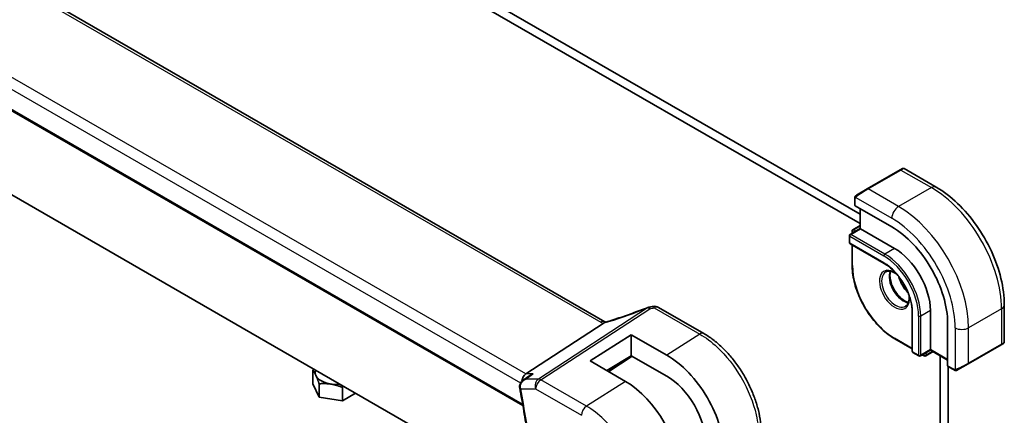
# Model space of a CAD drawing. Units: millimetres. Extents: x 58 to 7136, y 32 to 1437.
# Drawn here: x 1043 to 1173, y 521 to 573 of the extents above; entities that cross this region are included whole.
import ezdxf

# ---------------------------------------------------------------- set-up
doc = ezdxf.new("R2010")
doc.units = ezdxf.units.MM
doc.header["$LTSCALE"] = 4
doc.layers.add('Visible (ISO)', color=7, linetype='Continuous', lineweight=35)
doc.layers.add('Visible Narrow (ISO)', color=7, linetype='Continuous', lineweight=25)

msp = doc.modelspace()

# ---------------------------------------------------------------- linework, layer by layer
at = {"layer": 'Visible (ISO)'}
for p, q in [((1153.7569, 546.9594), (1006.1362, 632.1882)), ((1153.7569, 545.7346), (1005.0756, 631.5758)), ((1120.2796, 532.8507), (984.9874, 610.9616)), ((971.9379, 601.2647), (1109.5022, 521.8419)), ((1005.0756, 571.0735), (1111.223, 509.7892)), ((1159.0066, 552.7804), (1159.3142, 552.958)), ((1159.5142, 552.958), (1163.7389, 550.5188)), ((1159.0066, 552.7804), (1154.6933, 550.2901)), ((1153.0498, 549.0861), (1153.0498, 548.1528)), ((1153.2897, 549.4798), (1154.6933, 550.2901)), ((1153.1084, 548.0687), (1157.9167, 545.2926)), ((1153.7569, 547.6942), (1153.7569, 545.0814)), ((1153.7569, 545.4897), (1152.7962, 544.9351)), ((1152.3427, 544.1495), (1152.3427, 543.2513)), ((1153.7569, 545.0814), (1152.4427, 544.3227)), ((1152.6962, 544.7618), (1152.6962, 544.4691)), ((1153.8155, 545.0476), (1153.7569, 545.0814)), ((1153.8155, 545.0476), (1158.2702, 542.4757)), ((1152.4427, 543.0781), (1156.8974, 540.5062)), ((1152.6962, 542.9317), (1152.6962, 540.3119)), ((1172.6724, 535.0455), (1172.6724, 530.1672)), ((1127.2889, 534.7333), (1133.2442, 531.295)), ((1160.5805, 534.127), (1160.5805, 528.9831)), ((1162.9725, 534.3311), (1162.9725, 529.1872)), ((1109.9055, 525.9984), (1120.0611, 532.6309)), ((1165.2352, 532.6165), (1165.2352, 527.0643)), ((1118.3187, 527.717), (1123.6927, 531.1449)), ((1123.6927, 531.1449), (1128.3783, 528.4594)), ((1123.6927, 531.1449), (1123.6927, 528.3763)), ((1158.3117, 530.5857), (1160.5805, 529.2758)), ((1167.9515, 527.3261), (1172.2649, 529.8165)), ((1172.5724, 529.994), (1172.2649, 529.8165)), ((1160.6805, 528.8098), (1161.4583, 528.3608)), ((1162.9725, 529.1195), (1161.6583, 528.3608)), ((1161.9118, 528.5072), (1162.1654, 528.3608)), ((1163.3261, 528.9154), (1162.3654, 528.3608)), ((1162.9725, 529.1195), (1162.9725, 529.1872)), ((1162.9725, 529.1195), (1165.2352, 527.8131)), ((1164.2453, 484.0757), (1164.2453, 528.3847)), ((1122.9673, 525.0133), (1118.3187, 527.717)), ((1123.6927, 528.3763), (1120.5367, 526.4269)), ((1123.8259, 528.3), (1120.7788, 526.2862)), ((1128.3772, 525.6912), (1123.6927, 528.3763)), ((1167.9515, 527.3261), (1166.548, 526.5158)), ((1081.9467, 524.7015), (1081.9467, 526.4605)), ((1165.2788, 526.9715), (1166.0871, 526.5048)), ((1165.306, 484.6881), (1165.306, 526.9558)), ((1082.7686, 522.9306), (1081.9467, 524.7015)), ((1082.7686, 522.9306), (1082.7686, 524.6896)), ((1109.5474, 525.1618), (1110.4009, 525.7687)), ((1085.8358, 522.4561), (1085.8358, 524.2151)), ((1087.5596, 523.4513), (1085.8358, 522.4561)), ((1085.8358, 522.4561), (1082.7686, 522.9306))]:
    msp.add_line(p, q, dxfattribs=at)
for centre, radius, start, end in [((1159.4142, 552.7848), 0.2, 60, 120), ((1152.5427, 544.1495), 0.2, 120, 180), ((1152.8962, 544.7618), 0.2, 120, 180), ((1152.5427, 543.2513), 0.2, 180, 240), ((1126.7889, 533.8672), 1, 60, 100.496727), ((1126.1876, 533.7615), 1, 99.44524, 111.541347), ((1172.4724, 530.1672), 0.2, 300, 0), ((1160.7805, 528.9831), 0.2, 180, 240), ((1161.5583, 528.534), 0.2, 240, 300), ((1162.2654, 528.534), 0.2, 240, 300)]:
    msp.add_arc(centre, radius, start, end, dxfattribs=at)
for centre, major_axis, ratio, start_param, end_param in [((1153.2498, 548.1589), (0.1999, 0.0096), 0.60672809, 3.11252308, 3.89792125), ((1157.9167, 536.8418), (5.175, -8.9634), 0.57735027, 0.78539816, 2.35619449), ((1158.2702, 537.046), (3.325, -5.7591), 0.57735027, 0.78539816, 2.35619449), ((1159.6137, 537.8216), (-1.375, 2.3816), 0.57735027, 0.53540106, 2.6061916), ((1160.6744, 538.434), (1.375, -2.3816), 0.57735027, 4.26953818, 5.15523978), ((1121.563, 546.2206), (-20.0054, -0.9386), 0.59413391, 1.76769511, 1.79769862), ((1128.3797, 519.7871), (-5.3381, 9.1815), 0.57936129, 3.92523412, 5.49621473), ((1085.014, 526.1866), (-2.75, 0), 0.57735027, 6.09656859, 6.54498469), ((1110.1092, 525.1082), (0.2635, 0.9834), 0.68850026, 0.65532613, 1.83460515), ((1165.3841, 527.1417), (-0.1083, -0.1683), 0.60672809, 5.52685671, 6.31225488), ((1085.014, 526.1866), (-2.75, 0), 0.57735027, 0.26179939, 1.30899694), ((1085.014, 526.1866), (2.75, 0), 0.57735027, 4.45058959, 4.89900569), ((1122.966, 516.6646), (5.0863, -8.8714), 0.57533228, 0.78713076, 2.35774269), ((1128.3778, 519.7868), (3.6345, -6.2512), 0.57936163, 0.78364105, 2.35456004)]:
    msp.add_ellipse(centre, major_axis=major_axis, ratio=ratio, start_param=start_param, end_param=end_param, dxfattribs=at)
for points, knots in [([(1163.7389, 550.5188), (1164.7072, 549.9598), (1165.6526, 549.2381), (1167.4345, 547.5409), (1168.2704, 546.5651), (1169.7669, 544.4458), (1170.427, 543.3024), (1171.5142, 540.9468), (1171.9412, 539.7349), (1172.5202, 537.3432), (1172.6724, 536.1636), (1172.6724, 535.0455)], [4.71238898, 4.71238898, 4.71238898, 4.71238898, 5.02654825, 5.02654825, 5.34070751, 5.34070751, 5.65486678, 5.65486678, 5.96902604, 5.96902604, 6.28318531, 6.28318531, 6.28318531, 6.28318531]), ([(1153.0498, 549.0861), (1153.0498, 549.1003), (1153.0504, 549.1151), (1153.0526, 549.1514), (1153.0548, 549.1733), (1153.0626, 549.2281), (1153.0698, 549.2625), (1153.0908, 549.3131), (1153.0999, 549.3302), (1153.1162, 549.3534), (1153.1221, 549.3607), (1153.1386, 549.3791), (1153.1503, 549.3899), (1153.1731, 549.4088), (1153.1841, 549.4171), (1153.2011, 549.4284), (1153.2067, 549.4318), (1153.2123, 549.4351)], [0, 0, 0, 0, 0.0047436805, 0.0047436805, 0.0122445342, 0.0122445342, 0.0235859034, 0.0235859034, 0.0293422379, 0.0293422379, 0.0321135861, 0.0321135861, 0.0368260412, 0.0368260412, 0.0410504996, 0.0410504996, 0.0430339881, 0.0430339881, 0.0430339881, 0.0430339881]), ([(1158.3117, 530.5857), (1157.7184, 530.9283), (1157.1288, 531.3769), (1156.0099, 532.4427), (1155.4807, 533.0598), (1154.532, 534.4034), (1154.1126, 535.1298), (1153.4233, 536.6233), (1153.1536, 537.3901), (1152.79, 538.892), (1152.6962, 539.6269), (1152.6962, 540.3119)], [1.57079633, 1.57079633, 1.57079633, 1.57079633, 1.88495559, 1.88495559, 2.19911486, 2.19911486, 2.51327412, 2.51327412, 2.82743339, 2.82743339, 3.14159265, 3.14159265, 3.14159265, 3.14159265]), ([(1156.8974, 540.5062), (1157.277, 540.287), (1157.6601, 539.9964), (1158.3926, 539.2994), (1158.7419, 538.8928), (1159.369, 538.0054), (1159.6468, 537.5247), (1160.1027, 536.5381), (1160.2807, 536.0324), (1160.5195, 535.048), (1160.5802, 534.5696), (1160.5805, 534.1291), (1160.5805, 534.128), (1160.5805, 534.127)], [4.71238898, 4.71238898, 4.71238898, 4.71238898, 5.02580101, 5.02580101, 5.33996027, 5.33996027, 5.65411954, 5.65411954, 5.9682788, 5.9682788, 6.28243807, 6.28243807, 6.28318531, 6.28318531, 6.28318531, 6.28318531]), ([(1157.1117, 539.3793), (1157.2511, 539.4598), (1157.4187, 539.4961), (1157.7818, 539.4662), (1157.9681, 539.4134), (1158.2983, 539.2542), (1158.4382, 539.1686), (1158.5771, 539.0651)], [3.926990817, 3.926990817, 3.926990817, 3.926990817, 4.307403816, 4.307403816, 4.630064097, 4.630064097, 4.856801583, 4.856801583, 4.856801583, 4.856801583]), ([(1157.7213, 539.4664), (1157.6728, 539.335), (1157.6405, 539.1816), (1157.6126, 538.8071), (1157.6258, 538.5787), (1157.7113, 538.0979), (1157.7837, 537.8455), (1157.9821, 537.3427), (1158.1085, 537.0923), (1158.4022, 536.621), (1158.5696, 536.4001), (1158.9266, 536.0118), (1159.1161, 535.8442), (1159.4947, 535.5789), (1159.6838, 535.4808), (1159.941, 535.3929), (1160.018, 535.3731), (1160.0919, 535.3604)], [2.80360588, 2.80360588, 2.80360588, 2.80360588, 3.05926777, 3.05926777, 3.36644908, 3.36644908, 3.67479573, 3.67479573, 3.98522987, 3.98522987, 4.29621767, 4.29621767, 4.60600074, 4.60600074, 4.91345589, 4.91345589, 5.05037575, 5.05037575, 5.05037575, 5.05037575]), ([(1160.1723, 536.3021), (1160.1757, 536.2732), (1160.1786, 536.2446), (1160.2013, 535.9868), (1160.1917, 535.7741), (1160.119, 535.404), (1160.0557, 535.2475), (1159.9002, 535.0164), (1159.8126, 534.9342), (1159.7117, 534.8759)], [6.138772705, 6.138772705, 6.138772705, 6.138772705, 6.17679707, 6.17679707, 6.484252218, 6.484252218, 6.793413399, 6.793413399, 7.068583471, 7.068583471, 7.068583471, 7.068583471]), ([(1125.8204, 534.6917), (1125.4947, 534.5631), (1125.1672, 534.4365), (1124.5095, 534.1876), (1124.1792, 534.0652), (1123.5167, 533.8249), (1123.1844, 533.7071), (1122.5186, 533.4761), (1122.1852, 533.3631), (1121.5178, 533.142), (1121.184, 533.034), (1120.8503, 532.9287)], [0.681693487, 0.681693487, 0.681693487, 0.681693487, 0.730013755, 0.730013755, 0.778334022, 0.778334022, 0.826654289, 0.826654289, 0.874974556, 0.874974556, 0.923294824, 0.923294824, 0.923294824, 0.923294824]), ([(1120.0611, 532.6309), (1120.0936, 532.6522), (1120.1211, 532.673), (1120.1436, 532.6938), (1120.1441, 532.6942), (1120.1446, 532.6947)], [-0.5426836161, -0.5426836161, -0.5426836161, -0.5426836161, -0.5211963992, -0.5211963992, -0.5207117404, -0.5207117404, -0.5207117404, -0.5207117404]), ([(1120.3784, 532.8014), (1120.3749, 532.8029), (1120.3714, 532.8044), (1120.3568, 532.8109), (1120.3461, 532.8159), (1120.3255, 532.8259), (1120.3157, 532.8309), (1120.2969, 532.8409), (1120.288, 532.8458), (1120.2796, 532.8507)], [-0.133830022, -0.133830022, -0.133830022, -0.133830022, -0.121441779, -0.121441779, -0.080961186, -0.080961186, -0.040480593, -0.040480593, 0, 0, 0, 0]), ([(1120.8503, 532.9287), (1120.8128, 532.9169), (1120.7753, 532.9054), (1120.7008, 532.8835), (1120.6638, 532.873), (1120.5904, 532.853), (1120.554, 532.8434), (1120.4822, 532.8254), (1120.4468, 532.8169), (1120.3771, 532.8009), (1120.3428, 532.7935), (1120.3092, 532.7866)], [0.923294824, 0.923294824, 0.923294824, 0.923294824, 0.988805615, 0.988805615, 1.054316407, 1.054316407, 1.119827198, 1.119827198, 1.18533799, 1.18533799, 1.250848781, 1.250848781, 1.250848781, 1.250848781]), ([(1140.7767, 518.2483), (1140.7767, 518.7188), (1140.7447, 519.2025), (1140.6196, 520.1868), (1140.5265, 520.6875), (1140.2824, 521.6957), (1140.1315, 522.2033), (1139.7757, 523.215), (1139.5709, 523.719), (1139.1123, 524.7127), (1138.8585, 525.2023), (1138.3075, 526.1567), (1138.0103, 526.6213), (1137.3791, 527.5153), (1137.045, 527.9447), (1136.3468, 528.7586), (1135.9827, 529.1432), (1135.2315, 529.8587), (1134.8445, 530.1896), (1134.0546, 530.7901), (1133.6517, 531.0597), (1133.2442, 531.295)], [-0.78539798, -0.78539798, -0.78539798, -0.78539798, -0.62831839, -0.62831839, -0.47123879, -0.47123879, -0.31415919, -0.31415919, -0.1570796, -0.1570796, 0, 0, 0.1570796, 0.1570796, 0.31415919, 0.31415919, 0.47123879, 0.47123879, 0.62831839, 0.62831839, 0.78539798, 0.78539798, 0.78539798, 0.78539798]), ([(1110.8449, 525.9984), (1110.843, 525.9977), (1110.8411, 525.9971), (1110.722, 525.9541), (1110.6089, 525.9004), (1110.4685, 525.8149), (1110.4342, 525.7924), (1110.4009, 525.7687)], [-0.1624374973, -0.1624374973, -0.1624374973, -0.1624374973, -0.1618333785, -0.1618333785, -0.1245096867, -0.1245096867, -0.11213151, -0.11213151, -0.11213151, -0.11213151]), ([(1166.4702, 526.4709), (1166.4651, 526.4679), (1166.4598, 526.4651), (1166.4419, 526.456), (1166.4288, 526.4504), (1166.4007, 526.4399), (1166.3854, 526.4352), (1166.3623, 526.4303), (1166.3543, 526.429), (1166.335, 526.427), (1166.3237, 526.4266), (1166.3012, 526.4274), (1166.29, 526.4285), (1166.2326, 526.4372), (1166.1914, 526.4538), (1166.1388, 526.4778), (1166.1258, 526.4841), (1166.1065, 526.4941), (1166.0998, 526.4976), (1166.0913, 526.5024), (1166.0892, 526.5036), (1166.0871, 526.5048)], [0, 0, 0, 0, 0.0017983316, 0.0017983316, 0.0061286047, 0.0061286047, 0.0108604018, 0.0108604018, 0.0132824764, 0.0132824764, 0.0166626114, 0.0166626114, 0.0201401194, 0.0201401194, 0.0348978877, 0.0348978877, 0.0397879905, 0.0397879905, 0.042188396, 0.042188396, 0.0429887278, 0.0429887278, 0.0429887278, 0.0429887278]), ([(1166.474, 526.4731), (1166.473, 526.4725), (1166.4786, 526.4758), (1166.492, 526.4835), (1166.5075, 526.4924), (1166.5292, 526.505), (1166.548, 526.5158)], [0.434049808, 0.434049808, 0.434049808, 0.434049808, 0.696257333, 0.696257333, 0.696257333, 1, 1, 1, 1]), ([(1109.5474, 525.1618), (1109.4996, 525.1278), (1109.4531, 525.09), (1109.364, 525.0058), (1109.3216, 524.9596), (1109.2424, 524.8561), (1109.2054, 524.7986), (1109.142, 524.6712), (1109.1155, 524.6017), (1109.0797, 524.4483), (1109.0709, 524.3647), (1109.0752, 524.2793)], [-0.0559878096, -0.0559878096, -0.0559878096, -0.0559878096, -0.0447902476, -0.0447902476, -0.0335926857, -0.0335926857, -0.0223951238, -0.0223951238, -0.0111975619, -0.0111975619, 0, 0, 0, 0]), ([(1109.0752, 524.2793), (1109.0758, 524.2693), (1109.0764, 524.2592), (1109.0779, 524.2392), (1109.0788, 524.2292), (1109.0809, 524.2091), (1109.0821, 524.1991), (1109.0846, 524.1791), (1109.0861, 524.1691), (1109.0892, 524.1491), (1109.0909, 524.1391), (1109.0927, 524.1291)], [0, 0, 0, 0, 0.00184409696, 0.00184409696, 0.00368819391, 0.00368819391, 0.00553229087, 0.00553229087, 0.00737638783, 0.00737638783, 0.00922048479, 0.00922048479, 0.00922048479, 0.00922048479]), ([(1109.0927, 524.1291), (1109.2802, 523.1139), (1109.4596, 522.1011), (1109.8023, 520.0809), (1109.9656, 519.0735), (1110.2759, 517.0644), (1110.4229, 516.0627), (1110.7007, 514.0655), (1110.8315, 513.07), (1111.0766, 511.0856), (1111.1911, 510.0967), (1111.2973, 509.1113)], [6.048915826, 6.048915826, 6.048915826, 6.048915826, 6.06937402, 6.06937402, 6.089832214, 6.089832214, 6.110290408, 6.110290408, 6.130748602, 6.130748602, 6.151206796, 6.151206796, 6.151206796, 6.151206796])]:
    msp.add_open_spline(points, degree=3, knots=knots, dxfattribs=at)
for points in [[(1153.2897, 549.4798), (1153.2548, 549.4596), (1153.2217, 549.4405), (1153.2184, 549.4386)], [(1120.3092, 532.7866), (1120.2533, 532.7751), (1120.1975, 532.744), (1120.1446, 532.6947)]]:
    msp.add_open_spline(points, degree=3, dxfattribs=at)
for points, weights in [([(1081.9467, 526.4605), (1082.0268, 526.5334), (1082.1041, 526.601)], [1, 1.00488719616, 1.00851580814]), ([(1082.3577, 525.7756), (1082.167, 526.1866), (1081.9467, 526.4605)], [1, 1.0379548493, 1]), ([(1082.7686, 524.6896), (1082.5484, 525.3647), (1082.3577, 525.7756)], [1, 1.0379548493, 1]), ([(1084.3022, 524.6529), (1083.5905, 524.763), (1082.7686, 524.6896)], [1, 1.0379548493, 1]), ([(1085.8358, 524.2151), (1085.014, 524.5428), (1084.3022, 524.6529)], [1, 1.0379548493, 1]), ([(1085.9932, 524.3556), (1085.9159, 524.288), (1085.8358, 524.2151)], [1.00851580814, 1.00488719616, 1])]:
    msp.add_rational_spline(points, weights, degree=2, dxfattribs=at)
at = {"layer": 'Visible Narrow (ISO)'}
for p, q in [((984.4504, 610.8896), (1119.7426, 532.7787)), ((972.9446, 603.4837), (1109.2141, 524.8084)), ((1109.9055, 525.9984), (973.7814, 604.5897)), ((1109.4695, 522.0299), (971.8786, 601.468)), ((1154.7933, 550.2802), (1159.1066, 552.7705)), ((1159.1066, 552.7705), (1163.1139, 550.4569)), ((1163.1139, 550.4569), (1158.8006, 547.9666)), ((1153.1759, 549.1728), (1157.9167, 546.4357)), ((1158.8006, 547.9666), (1154.7933, 550.2802)), ((1153.1084, 548.0687), (1153.1084, 549.0045)), ((1153.8155, 545.0476), (1153.8155, 547.6604)), ((1152.8962, 544.9251), (1153.7569, 545.4221)), ((1152.4013, 543.1697), (1152.4013, 544.0678)), ((1152.4013, 544.0678), (1156.856, 541.4959)), ((1152.5427, 544.3128), (1153.8155, 545.0476)), ((1156.9974, 541.7408), (1152.5427, 544.3128)), ((1152.7548, 544.6802), (1152.9084, 544.5915)), ((1152.7548, 544.5029), (1152.7548, 544.6802)), ((1153.1912, 544.7548), (1152.8962, 544.9251)), ((1156.856, 540.5977), (1152.4013, 543.1697)), ((1152.7548, 540.2303), (1152.7548, 542.8979)), ((1158.2702, 542.4757), (1156.9974, 541.7408)), ((1125.8348, 534.6518), (1111.5373, 525.3143)), ((1111.8531, 525.218), (1126.1505, 534.5556)), ((1126.7519, 534.6613), (1132.7072, 531.223)), ((1160.639, 528.9014), (1160.639, 534.0453)), ((1161.4169, 533.5963), (1161.4169, 528.4523)), ((1162.9725, 534.3311), (1161.6997, 533.5963)), ((1161.6997, 528.4523), (1161.6997, 533.5963)), ((1172.3063, 534.5352), (1167.993, 532.0449)), ((1172.3063, 534.5352), (1172.3063, 529.908)), ((1132.7072, 531.223), (1128.3783, 528.4594)), ((1166.2252, 532.0449), (1166.2252, 526.5707)), ((1167.993, 527.4177), (1167.993, 532.0449)), ((1160.5805, 529.3435), (1158.2702, 530.6773)), ((1172.3063, 529.908), (1167.993, 527.4177)), ((1161.4169, 528.4523), (1160.639, 528.9014)), ((1162.9725, 529.1872), (1161.6997, 528.4523)), ((1162.124, 528.4523), (1161.9704, 528.541)), ((1162.124, 528.6296), (1162.124, 528.4523)), ((1163.2675, 528.9492), (1162.4068, 528.4523)), ((1162.4068, 528.4523), (1162.4068, 528.7929)), ((1165.2352, 527.8808), (1162.9725, 529.1872)), ((1123.7738, 528.3299), (1120.727, 526.3163)), ((1110.8449, 525.9984), (1109.9055, 525.9984)), ((1166.0457, 526.5964), (1165.2352, 527.0643)), ((1111.5373, 525.3143), (1109.8827, 525.3143)), ((1117.8573, 521.7515), (1111.8531, 525.218)), ((1122.9673, 525.0133), (1117.8573, 521.7515)), ((1109.2309, 524.0158), (1111.183, 524.0158)), ((1111.183, 524.0158), (1117.1872, 520.5492))]:
    msp.add_line(p, q, dxfattribs=at)
for centre, major_axis, ratio, start_param, end_param in [((1158.3642, 552.1786), (1.1529, 0.7768), 0.0746875, 0.03645699, 0.82185516), ((1159.1066, 552.6072), (-0.1, 0.1732), 0.57735027, 5.49778714, 6.28318531), ((1163.1139, 549.4363), (0.625, 1.0825), 0.57735027, 0, 0.78539816), ((1163.1139, 539.8425), (6.5, -11.2583), 0.57735027, 0.78539816, 2.35619449), ((1153.2498, 549.0861), (-0.2, 0), 0.57735027, 0, 0.78539816), ((1153.3897, 549.3066), (-0.1, 0.1732), 0.77163204, 0, 1.49708378), ((1154.0508, 549.6882), (1.1529, 0.7768), 0.0746875, 0.82185516, 2.28831136), ((1154.7933, 550.1169), (-0.1, 0.1732), 0.57735027, 5.49778714, 6.28318531), ((1158.8006, 546.946), (-0.625, -1.0825), 0.57735027, 3.92699082, 5.49778714), ((1158.8006, 537.3521), (-6.5, 11.2583), 0.57735027, 3.92699082, 5.49778714), ((1157.9167, 536.8418), (5.875, -10.1758), 0.57735027, 0.78539816, 2.35619449), ((1152.5427, 544.1495), (-0.2, 0), 0.57735027, 0, 0.78539816), ((1152.5427, 544.1495), (0.1, 0.1732), 0.57735027, 0.78539816, 2.35619449), ((1152.5427, 544.1495), (-0.1, 0.1732), 0.57735027, 5.49778714, 6.28318531), ((1152.8962, 544.7618), (-0.2, 0), 0.57735027, 0, 0.78539816), ((1152.8962, 544.7618), (0.1, 0.1732), 0.57735027, 0.78539816, 2.35619449), ((1152.8962, 544.7618), (-0.1, 0.1732), 0.57735027, 5.49778714, 6.28318531), ((1152.5427, 543.2513), (-0.2, 0), 0.57735027, 0, 0.78539816), ((1152.5427, 543.2513), (-0.1, -0.1732), 0.57735027, 5.49778714, 6.28318531), ((1156.9974, 541.5775), (-0.1, -0.1732), 0.57735027, 3.92699082, 5.49778714), ((1156.856, 536.2295), (3.225, -5.5859), 0.57735027, 0.78539816, 2.35619449), ((1156.9974, 536.3111), (-3.325, 5.7591), 0.57735027, 3.92699082, 5.49778714), ((1152.8962, 540.3119), (-0.2, 0), 0.57735027, 0, 0.78539816), ((1158.2702, 537.046), (-3.9, 6.755), 0.57735027, 0.78539816, 2.35619449), ((1156.9974, 540.6794), (-0.1, -0.1732), 0.57735027, 5.49778714, 6.28318531), ((1156.856, 536.2295), (-2.675, 4.6332), 0.57735027, 3.92699082, 5.49778714), ((1158.2702, 537.046), (-1.4, 2.4249), 0.57735027, 5.41662871, 10.29133456), ((1158.4117, 537.1276), (1.3, -2.2517), 0.57735027, 3.14159265, 6.28318531), ((1159.4016, 537.6992), (1.3, -2.2517), 0.57735027, 3.54793731, 5.87684065), ((1126.7889, 533.8672), (-0.1822, 0.9833), 0.17565226, 5.61907576, 6.28318531), ((1171.4224, 535.0455), (1.25, 0), 0.57735027, 5.49778714, 6.28318531), ((1121.2446, 539.7803), (20.8897, 7.4303), 0.2893161, 4.58860107, 4.83020241), ((1126.1876, 533.7615), (-0.3672, 0.9302), 0.00445231, 0, 0.2922046), ((1126.1876, 533.7615), (-0.5468, 0.8373), 0.55343369, 5.46703367, 5.93003426), ((1126.1876, 533.7615), (-0.1641, 0.9864), 0.15276635, 5.6220898, 6.28318531), ((1121.5603, 546.8679), (20.9911, 1.006), 0.60672809, 4.90367938, 4.93312557), ((1126.7889, 533.8672), (0.5, 0.866), 0.57735027, 0, 0.83775804), ((1160.7805, 534.127), (-0.2, 0), 0.57735027, 0, 0.78539816), ((1161.5583, 533.6779), (-0.2, 0), 0.57735027, 0.78539816, 2.35619449), ((1119.7796, 531.9846), (0.5, 0.866), 0.57735027, 0, 0.83775804), ((1121.1568, 533.6807), (1.9992, 0.0958), 0.60672809, 3.89792125, 4.1035486), ((1120.841, 533.5239), (1.9895, 0.7076), 0.2893161, 4.25418244, 4.58860107), ((1121.1513, 531.9751), (-0.301, 0.9536), 0.23122033, 0, 0.30059093), ((1132.7442, 530.429), (0.5, 0.866), 0.57735027, 0, 0.83775804), ((1167.1091, 532.5552), (-1.25, 0), 0.57735027, 0.78539816, 2.35619449), ((1158.4117, 530.7589), (-0.1, -0.1732), 0.57735027, 5.49778714, 6.28318531), ((1172.1649, 529.9897), (0.1, -0.1732), 0.57735027, 0, 0.78539816), ((1171.4224, 529.561), (-1.2492, -0.61), 0.0746875, 2.3197375, 3.10513566), ((1160.7805, 528.9831), (-0.2, 0), 0.57735027, 0, 0.78539816), ((1160.7805, 528.9831), (-0.1, -0.1732), 0.57735027, 5.49778714, 6.28318531), ((1161.5583, 528.534), (-0.1, -0.1732), 0.57735027, 5.49778714, 6.28318531), ((1161.5583, 528.534), (-0.2, 0), 0.57735027, 0.78539816, 2.35619449), ((1161.5583, 528.534), (0.1, -0.1732), 0.57735027, 0, 0.78539816), ((1162.2654, 528.534), (-0.1, -0.1732), 0.57735027, 5.49778714, 6.28318531), ((1162.2654, 528.534), (-0.2, 0), 0.57735027, 0.78539816, 2.35619449), ((1162.2654, 528.534), (0.1, -0.1732), 0.57735027, 0, 0.78539816), ((1167.1091, 527.0707), (-1.2492, -0.61), 0.0746875, 0.85328129, 2.3197375), ((1167.8515, 527.4993), (0.1, -0.1732), 0.57735027, 0, 0.78539816), ((1166.1871, 526.678), (-0.1, -0.1732), 0.57735027, 5.49778714, 6.28318531), ((1166.448, 526.689), (0.1, -0.1732), 0.77163204, 4.78610152, 6.28318531), ((1111.8901, 524.424), (0, -1), 0.77459667, 3.61448687, 5.13292332), ((1111.8901, 524.424), (0.5, 0.866), 0.57735027, 0.83775804, 2.35619449), ((1111.8901, 524.424), (-0.5468, 0.8373), 0.55343369, 5.46703367, 5.93003426), ((1109.5746, 524.3049), (-0.4993, -0.0256), 0.30880678, 0, 0.70207625), ((1109.5844, 524.2199), (-0.4917, -0.0908), 0.42755772, 0, 0.6927689), ((993.7795, 558.8566), (-83.929, 145.3693), 0.57735027, 4.05896933, 4.1612603), ((1117.8943, 520.9575), (-0.5, -0.866), 0.57735027, 3.97935069, 5.49778714)]:
    msp.add_ellipse(centre, major_axis=major_axis, ratio=ratio, start_param=start_param, end_param=end_param, dxfattribs=at)
for points in [[(1153.1084, 549.0045), (1153.1084, 549.0344), (1153.1619, 549.1557), (1153.1759, 549.1728)], [(1153.1759, 549.1728), (1153.1821, 549.1804), (1153.2408, 549.2359), (1153.2491, 549.2424)], [(1109.8827, 525.3143), (1110.2034, 525.5423), (1110.5242, 525.7704), (1110.8449, 525.9984)], [(1166.2252, 526.5707), (1166.2034, 526.5671), (1166.0716, 526.5814), (1166.0457, 526.5964)], [(1166.3221, 526.5993), (1166.3123, 526.5953), (1166.2349, 526.5723), (1166.2252, 526.5707)], [(1109.8827, 525.3143), (1109.7615, 525.2839), (1109.6476, 525.233), (1109.5474, 525.1618)]]:
    msp.add_open_spline(points, degree=3, dxfattribs=at)
for points, knots in [([(1132.7072, 531.223), (1133.4811, 530.7762), (1134.2549, 530.1944), (1136.1771, 528.3981), (1137.2695, 527.0113), (1139.0621, 523.9287), (1139.7445, 522.2263), (1140.3342, 519.6309), (1140.4459, 518.6928), (1140.4459, 517.8192)], [-0.78539797, -0.78539797, -0.78539797, -0.78539797, -0.48539864, -0.48539864, -0.00539966, -0.00539966, 0.49210317, 0.49210317, 0.78539795, 0.78539795, 0.78539795, 0.78539795]), ([(1109.1984, 524.1858), (1109.1894, 524.2603), (1109.1899, 524.336), (1109.2123, 524.5261), (1109.2464, 524.6363), (1109.3556, 524.8669), (1109.4393, 524.9795), (1109.6386, 525.1752), (1109.7567, 525.2559), (1109.8827, 525.3143)], [0, 0, 0, 0, 0.0117669892, 0.0117669892, 0.0305941719, 0.0305941719, 0.0550695094, 0.0550695094, 0.0812936243, 0.0812936243, 0.0812936243, 0.0812936243]), ([(1109.2309, 524.0158), (1109.2236, 524.0431), (1109.2173, 524.071), (1109.2064, 524.1277), (1109.202, 524.1566), (1109.1984, 524.1858)], [-0.00922048479, -0.00922048479, -0.00922048479, -0.00922048479, -0.00461024239, -0.00461024239, 0, 0, 0, 0]), ([(1124.8184, 509.6946), (1124.8184, 510.4984), (1124.7133, 511.3628), (1124.1784, 513.6682), (1123.5895, 515.1429), (1122.0636, 517.8048), (1121.1479, 519.0013), (1119.4154, 520.6996), (1118.6364, 521.3018), (1117.8573, 521.7515)], [-0.78539802, -0.78539802, -0.78539802, -0.78539802, -0.48539865, -0.48539865, -0.00539962, -0.00539962, 0.44964056, 0.44964056, 0.78539801, 0.78539801, 0.78539801, 0.78539801])]:
    msp.add_open_spline(points, degree=3, knots=knots, dxfattribs=at)

doc.saveas('drawing.dxf')
